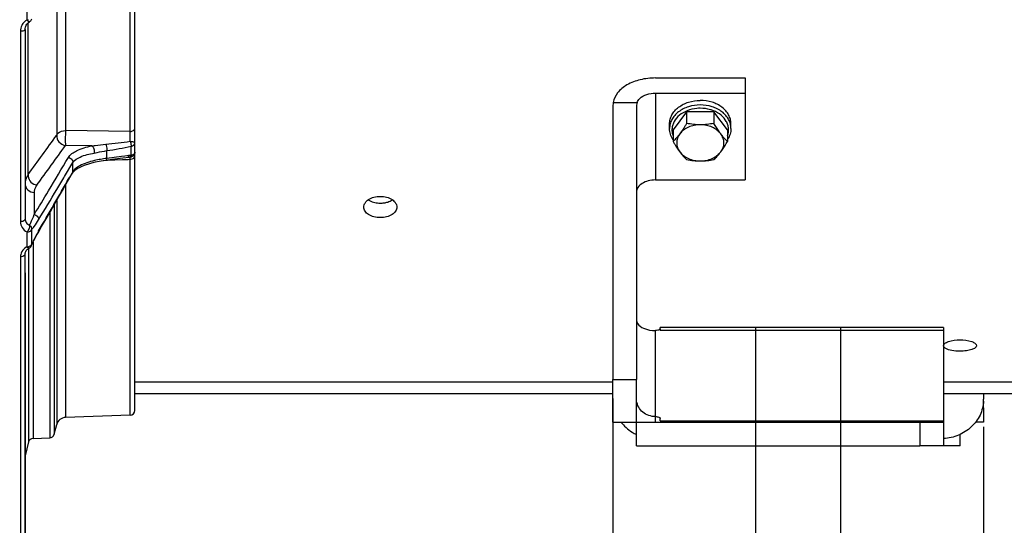
# Model space of a CAD drawing. Units: millimetres. Extents: x 0 to 594, y 0 to 420.
# Drawn here: x 117 to 169, y 211 to 237 of the extents above; entities that cross this region are included whole.
import ezdxf

# ---------------------------------------------------------------- set-up
doc = ezdxf.new("R2010")
doc.units = ezdxf.units.MM
doc.header["$LTSCALE"] = 32.67
doc.linetypes.add('CENTER', pattern=[0.6, 0.375, -0.075, 0.075, -0.075])
doc.layers.get('0').update_dxf_attribs({"linetype": 'CONTINUOUS'})
for name, color, linetype in [('AXES', 7, 'CONTINUOUS'), ('DEFAULT_1', 7, 'CENTER'), ('SOLIDES', 7, 'CONTINUOUS')]:
    doc.layers.add(name, color=color, linetype=linetype)
doc.styles.get("Standard").update_dxf_attribs({"font": 'txt', "width": 0.85})
doc.dimstyles.new('DIMSTYLE_4', dxfattribs={"dimtxt": 3.5, "dimasz": 3.5, "dimexe": 0.18, "dimexo": 0.0625, "dimgap": 0.09, "dimtad": 1, "dimdec": 4, "dimlfac": 4, "dimdsep": 46, "dimtxsty": 'STANDARD', "dimblk": '_FILLED', "dimblk1": '_FILLED', "dimblk2": '_FILLED', "dimcen": 0.09, "dimclrt": 5, "dimadec": 0, "dimazin": 0, "dimtp": 0.0001, "dimtm": 0.0001, "dimtfac": 1, "dimtdec": 4, "dimtofl": 0, "dimtmove": 0, "dimatfit": 3, "dimldrblk": '_FILLED', "dimfxl": 1, "dimtolj": 1, "dimarcsym": 0})
doc.dimstyles.new('DIMSTYLE_5', dxfattribs={"dimtxt": 3.5, "dimasz": 3.5, "dimexe": 0.18, "dimexo": 0.0625, "dimgap": 0.09, "dimtad": 1, "dimdec": 1, "dimlfac": 4, "dimdsep": 46, "dimtxsty": 'STANDARD', "dimblk": '_FILLED', "dimblk1": '_FILLED', "dimblk2": '_FILLED', "dimcen": 0.09, "dimclrt": 5, "dimadec": 0, "dimazin": 0, "dimtfac": 1, "dimtdec": 1, "dimtofl": 0, "dimtmove": 0, "dimatfit": 3, "dimldrblk": '_FILLED', "dimfxl": 1, "dimtolj": 1, "dimarcsym": 0})

# ---------------------------------------------------------------- blocks, each defined once
blk = doc.blocks.new('_FILLED')
at = {"color": 0, "linetype": 'BYBLOCK'}
blk.add_solid([(0, 0), (-1, 0.214), (-1, -0.214)], dxfattribs=at)
blk = doc.blocks.new('*D4')
at = {"color": 2, "linetype": 'CONTINUOUS'}
for p, q in [((117.413, 224.075), (117.413, 191.669)), ((85.344, 208.294), (85.344, 191.669)), ((85.344, 193.169), (101.378, 193.169)), ((117.413, 193.169), (101.378, 193.169))]:
    blk.add_line(p, q, dxfattribs=at)
at = {"color": 2, "linetype": 'CONTINUOUS', "xscale": 3.5, "yscale": 3.5, "zscale": 3.5, "rotation": 180}
blk.add_blockref('_FILLED', (85.344, 193.169), dxfattribs=at)
at = {"color": 2, "linetype": 'CONTINUOUS', "xscale": 3.5, "yscale": 3.5, "zscale": 3.5}
blk.add_blockref('_FILLED', (117.413, 193.169), dxfattribs=at)
at = {"color": 5, "linetype": 'CONTINUOUS', "insert": (101.378, 197.544), "char_height": 3.5, "width": 14.875, "attachment_point": 2, "line_spacing_factor": 0.9}
blk.add_mtext('128,3', dxfattribs=at)
blk = doc.blocks.new('*D21')
at = {"color": 2, "linetype": 'CONTINUOUS'}
for p, q in [((168.156, 215.919), (168.156, 181.669)), ((148.531, 215.169), (148.531, 181.669)), ((148.531, 183.169), (158.344, 183.169)), ((168.156, 183.169), (158.344, 183.169))]:
    blk.add_line(p, q, dxfattribs=at)
at = {"color": 2, "linetype": 'CONTINUOUS', "xscale": 3.5, "yscale": 3.5, "zscale": 3.5, "rotation": 180}
blk.add_blockref('_FILLED', (148.531, 183.169), dxfattribs=at)
at = {"color": 2, "linetype": 'CONTINUOUS', "xscale": 3.5, "yscale": 3.5, "zscale": 3.5}
blk.add_blockref('_FILLED', (168.156, 183.169), dxfattribs=at)
at = {"color": 5, "linetype": 'CONTINUOUS', "insert": (158.344, 187.544), "char_height": 3.5, "width": 11.9, "attachment_point": 2, "line_spacing_factor": 0.9}
blk.add_mtext('78,5', dxfattribs=at)
blk = doc.blocks.new('*D22')
at = {"color": 2, "linetype": 'CONTINUOUS'}
for p, q in [((148.531, 217.419), (148.531, 181.669)), ((85.344, 208.294), (85.344, 181.669)), ((85.344, 183.169), (116.937, 183.169)), ((148.531, 183.169), (116.937, 183.169))]:
    blk.add_line(p, q, dxfattribs=at)
at = {"color": 2, "linetype": 'CONTINUOUS', "xscale": 3.5, "yscale": 3.5, "zscale": 3.5, "rotation": 180}
blk.add_blockref('_FILLED', (85.344, 183.169), dxfattribs=at)
at = {"color": 2, "linetype": 'CONTINUOUS', "xscale": 3.5, "yscale": 3.5, "zscale": 3.5}
blk.add_blockref('_FILLED', (148.531, 183.169), dxfattribs=at)
at = {"color": 5, "linetype": 'CONTINUOUS', "insert": (116.937, 187.544), "char_height": 3.5, "width": 17.85, "attachment_point": 2, "line_spacing_factor": 0.9}
blk.add_mtext('252,75', dxfattribs=at)

msp = doc.modelspace()

# ---------------------------------------------------------------- linework, layer by layer
at = {"color": 7, "linetype": 'CONTINUOUS'}
for p, q in [((150.781099, 234.388828), (155.531099, 234.388828)), ((155.531099, 234.388828), (155.531099, 228.989077)), ((150.781099, 233.585344), (155.531099, 233.585344)), ((148.543574, 233.094646), (149.809494, 233.094646)), ((148.531099, 232.8006), (148.531099, 218.41876)), ((149.781099, 232.8006), (149.781099, 218.41876)), ((152.434411, 232.593661), (151.712723, 231.636105)), ((153.877787, 232.593661), (152.434411, 232.593661)), ((152.434411, 232.593661), (152.434411, 231.982463)), ((154.599475, 231.636105), (153.877787, 232.593661)), ((153.877787, 232.593661), (153.877787, 231.982463)), ((151.531099, 231.716454), (151.531099, 231.957499)), ((154.781099, 231.716454), (154.781099, 231.957499)), ((151.712723, 231.636105), (151.712723, 231.024908)), ((154.599475, 231.636105), (154.599475, 231.024908)), ((150.781099, 228.989077), (155.531099, 228.989077)), ((166.031099, 221.172558), (151.031099, 221.172558)), ((151.031099, 221.094806), (151.031099, 221.172447)), ((151.031099, 221.10777), (151.031099, 221.026322)), ((151.031099, 221.026322), (151.031099, 221.016202)), ((166.031099, 221.172554), (166.031099, 214.91876)), ((148.531099, 218.41876), (149.781099, 218.41876)), ((123.218599, 218.310633), (148.531099, 218.310633)), ((166.031099, 218.310633), (211.343599, 218.310633)), ((148.531099, 217.66876), (123.218599, 217.66876)), ((202.593599, 217.66876), (166.031099, 217.66876)), ((168.156099, 217.66876), (168.156099, 217.38897)), ((168.156099, 216.91876), (168.156099, 217.265128)), ((151.031099, 216.238252), (151.031099, 216.369294)), ((164.781099, 216.16876), (166.031099, 216.16876)), ((164.781099, 216.16876), (164.781099, 214.91876)), ((166.031099, 214.91876), (164.781099, 214.91876))]:
    msp.add_line(p, q, dxfattribs=at)
at = {"color": 9, "linetype": 'CONTINUOUS'}
for p, q in [((150.781099, 233.585344), (150.781099, 228.989077)), ((150.781099, 216.16876), (150.781099, 221.016202)), ((166.031099, 221.016202), (151.031099, 221.016202)), ((168.156099, 216.91876), (168.097293, 216.91876)), ((151.031099, 216.238252), (166.031099, 216.238252))]:
    msp.add_line(p, q, dxfattribs=at)
at = {"color": 3, "linetype": 'CONTINUOUS'}
msp.add_arc((136.218478, 229.14826), 1.384162, 270.0049468, 274.2902747, dxfattribs=at)
at = {"color": 7, "linetype": 'CONTINUOUS'}
msp.add_arc((166.251139, 217.390185), 1.904961, 356.8356532, 359.963455, dxfattribs=at)
for major_axis, start_param in [((0, 2.796176), 1.465441729), ((0, 1.242745), 1.331921486)]:
    msp.add_ellipse((150.781099, 232.8006), major_axis=major_axis, ratio=0.804670414, start_param=start_param, end_param=1.570796327, dxfattribs=at)
for points, knots in [([(150.781099, 234.388828), (150.510535, 234.388828), (149.98717, 234.32922), (149.288724, 234.065866), (148.763096, 233.656217), (148.573679, 233.277642), (148.543574, 233.094646)], [0, 0, 0, 0, 0.292989656, 0.564158856, 0.799172023, 1, 1, 1, 1]), ([(149.809494, 233.094646), (149.837296, 233.168028), (150.063148, 233.483155), (150.484065, 233.585344), (150.781099, 233.585344)], [0, 0, 0, 0, 0.208978013, 1, 1, 1, 1]), ([(151.531099, 231.957499), (151.531099, 232.039116), (151.552715, 232.205194), (151.647792, 232.442012), (151.800967, 232.65895), (152.079697, 232.916312), (152.536796, 233.142364), (152.946421, 233.202321), (153.156099, 233.202321)], [0, 0, 0, 0, 0.108525886, 0.219848966, 0.336163505, 0.458693836, 0.721192175, 1, 1, 1, 1]), ([(154.781099, 231.957499), (154.781099, 232.039116), (154.759483, 232.205194), (154.664406, 232.442012), (154.511231, 232.65895), (154.2325, 232.916312), (153.775402, 233.142364), (153.365777, 233.202321), (153.156099, 233.202321)], [0, 0, 0, 0, 0.108525886, 0.219848966, 0.336163505, 0.458693836, 0.721192175, 1, 1, 1, 1]), ([(152.434411, 231.982463), (152.405338, 231.933099), (152.292335, 231.744987), (152.171184, 231.561442), (152.073567, 231.431921)], [0, 0, 0, 0, 0.261026482, 1, 1, 1, 1]), ([(153.156099, 231.910699), (153.034346, 231.910699), (152.792186, 231.924171), (152.552649, 231.960524), (152.434411, 231.982463)], [0, 0, 0, 0, 0.5030922, 1, 1, 1, 1]), ([(153.877787, 231.982463), (153.759548, 231.960524), (153.520012, 231.924171), (153.277852, 231.910699), (153.156099, 231.910699)], [0, 0, 0, 0, 0.496908331, 1, 1, 1, 1]), ([(154.238631, 231.431921), (154.207336, 231.473444), (154.078796, 231.651428), (153.962789, 231.838135), (153.877787, 231.982463)], [0, 0, 0, 0, 0.236884332, 1, 1, 1, 1]), ([(151.712568, 231.130007), (151.654933, 231.217494), (151.563308, 231.406375), (151.531099, 231.614376), (151.531099, 231.716454)], [0, 0, 0, 0, 0.506499374, 1, 1, 1, 1]), ([(152.073567, 231.431921), (152.015828, 231.355312), (151.901033, 231.214443), (151.77456, 231.084007), (151.712723, 231.024908)], [0, 0, 0, 0, 0.528639792, 1, 1, 1, 1]), ([(152.073567, 231.431921), (152.020894, 231.362033), (151.936347, 231.209293), (151.891303, 230.953144), (151.936347, 230.696994), (152.020894, 230.544255), (152.073567, 230.474366)], [0, 0, 0, 0, 0.25539033, 0.5, 0.744609669, 1, 1, 1, 1]), ([(153.156099, 231.910699), (153.047709, 231.910699), (152.833254, 231.889418), (152.531472, 231.795026), (152.270224, 231.644185), (152.129883, 231.506643), (152.073567, 231.431921)], [0, 0, 0, 0, 0.265998558, 0.524729854, 0.770378573, 1, 1, 1, 1]), ([(154.238631, 231.431921), (154.182315, 231.506643), (154.041974, 231.644185), (153.780726, 231.795026), (153.478944, 231.889418), (153.264489, 231.910699), (153.156099, 231.910699)], [0, 0, 0, 0, 0.229621427, 0.475270146, 0.734001442, 1, 1, 1, 1]), ([(154.238631, 230.474366), (154.291304, 230.544255), (154.375851, 230.696994), (154.420895, 230.953144), (154.375851, 231.209293), (154.291304, 231.362033), (154.238631, 231.431921)], [0, 0, 0, 0, 0.255390329, 0.499999999, 0.744609669, 1, 1, 1, 1]), ([(154.599475, 231.024908), (154.537637, 231.084007), (154.411165, 231.214443), (154.296369, 231.355312), (154.238631, 231.431921)], [0, 0, 0, 0, 0.471360234, 1, 1, 1, 1]), ([(154.781099, 231.716454), (154.781099, 231.614377), (154.748891, 231.406378), (154.657267, 231.217498), (154.599632, 231.130011)], [0, 0, 0, 0, 0.493499859, 1, 1, 1, 1]), ([(151.712723, 231.024908), (151.741796, 230.975544), (151.854799, 230.787432), (151.97595, 230.603887), (152.073567, 230.474366)], [0, 0, 0, 0, 0.261026482, 1, 1, 1, 1]), ([(154.238631, 230.474366), (154.269925, 230.515888), (154.398466, 230.693873), (154.514473, 230.88058), (154.599475, 231.024908)], [0, 0, 0, 0, 0.236884332, 1, 1, 1, 1]), ([(152.073567, 230.474366), (152.131306, 230.397756), (152.246102, 230.256888), (152.372574, 230.126451), (152.434411, 230.067352)], [0, 0, 0, 0, 0.528639792, 1, 1, 1, 1]), ([(152.073567, 230.474366), (152.129883, 230.399645), (152.270224, 230.262102), (152.531472, 230.111261), (152.833254, 230.016869), (153.047709, 229.995588), (153.156099, 229.995588)], [0, 0, 0, 0, 0.229621427, 0.475270146, 0.734001442, 1, 1, 1, 1]), ([(153.156099, 229.995588), (153.264489, 229.995588), (153.478944, 230.016869), (153.780726, 230.111261), (154.041974, 230.262102), (154.182315, 230.399645), (154.238631, 230.474366)], [0, 0, 0, 0, 0.265998558, 0.524729855, 0.770378574, 1, 1, 1, 1]), ([(153.877787, 230.067352), (153.939624, 230.126451), (154.066096, 230.256888), (154.180892, 230.397756), (154.238631, 230.474366)], [0, 0, 0, 0, 0.471360234, 1, 1, 1, 1]), ([(152.434411, 230.067352), (152.552649, 230.045412), (152.792186, 230.00906), (153.034346, 229.995588), (153.156099, 229.995588)], [0, 0, 0, 0, 0.496908331, 1, 1, 1, 1]), ([(153.156099, 229.995588), (153.277852, 229.995588), (153.520012, 230.00906), (153.759549, 230.045412), (153.877787, 230.067352)], [0, 0, 0, 0, 0.5030922, 1, 1, 1, 1]), ([(150.781099, 228.989077), (150.65249, 228.989077), (150.404838, 228.958961), (150.079781, 228.826355), (149.845308, 228.61987), (149.781099, 228.432127), (149.781099, 228.346289)], [0, 0, 0, 0, 0.297437832, 0.569610353, 0.801480483, 1, 1, 1, 1]), ([(135.343638, 227.553368), (135.343632, 227.628794), (135.400017, 227.793806), (135.60449, 227.976805), (135.888904, 228.095669), (136.106019, 228.122763), (136.2186, 228.122763)], [0, 0, 0, 0, 0.198698237, 0.431309437, 0.703418945, 1, 1, 1, 1]), ([(136.2186, 228.122763), (136.331171, 228.122763), (136.548272, 228.095675), (136.832673, 227.976818), (137.037165, 227.793838), (137.093555, 227.628826), (137.09356, 227.553402)], [0, 0, 0, 0, 0.296564331, 0.568667377, 0.801298345, 1, 1, 1, 1]), ([(136.218598, 226.997885), (136.106112, 226.997885), (135.889832, 227.023458), (135.605468, 227.136748), (135.399578, 227.315028), (135.343643, 227.478591), (135.343638, 227.553368)], [0, 0, 0, 0, 0.298312212, 0.570515916, 0.801690364, 1, 1, 1, 1]), ([(137.09356, 227.553402), (137.093566, 227.478623), (137.037636, 227.31506), (136.831764, 227.13676), (136.547388, 227.023464), (136.331093, 226.997885), (136.218598, 226.997885)], [0, 0, 0, 0, 0.198306545, 0.429461132, 0.701671053, 1, 1, 1, 1]), ([(149.781099, 221.58044), (149.781099, 221.514722), (149.851426, 221.312445), (150.219409, 221.073109), (150.569359, 221.016202), (150.781095, 221.016202)], [0, 0, 0, 0, 0.159050404, 0.487553558, 1, 1, 1, 1]), ([(150.948303, 221.039701), (150.93628, 221.035736), (150.881698, 221.021172), (150.824854, 221.016202), (150.781099, 221.016202)], [0, 0, 0, 0, 0.224408344, 1, 1, 1, 1]), ([(151.025544, 221.088597), (151.022566, 221.083494), (151.002095, 221.059797), (150.971993, 221.047512), (150.948303, 221.039701)], [0, 0, 0, 0, 0.191493265, 1, 1, 1, 1]), ([(151.031099, 221.10777), (151.031099, 221.104527), (151.03008, 221.097785), (151.027294, 221.091594), (151.025544, 221.088597)], [0, 0, 0, 0, 0.482994154, 1, 1, 1, 1]), ([(166.031138, 220.216741), (166.031131, 220.26126), (166.113179, 220.365604), (166.411457, 220.489733), (166.697602, 220.52453), (166.9061, 220.52453)], [0, 0, 0, 0, 0.137190134, 0.357488438, 1, 1, 1, 1]), ([(166.9061, 220.52453), (167.114584, 220.52453), (167.400714, 220.489731), (167.699001, 220.365619), (167.781054, 220.261279), (167.78106, 220.216759)], [0, 0, 0, 0, 0.642480019, 0.862803147, 1, 1, 1, 1]), ([(166.14962, 220.0685), (166.131785, 220.078692), (166.078401, 220.112578), (166.031144, 220.172645), (166.031138, 220.216741)], [0, 0, 0, 0, 0.317792595, 1, 1, 1, 1]), ([(166.906098, 219.925994), (166.760083, 219.925994), (166.502826, 219.946374), (166.247084, 220.012804), (166.14962, 220.0685)], [0, 0, 0, 0, 0.565357123, 1, 1, 1, 1]), ([(167.78106, 220.216759), (167.781067, 220.172958), (167.698782, 220.070301), (167.501878, 219.995895), (167.226948, 219.937446), (167.017958, 219.925994), (166.906098, 219.925994)], [0, 0, 0, 0, 0.135580377, 0.354033998, 0.65375076, 1, 1, 1, 1]), ([(150.781099, 216.460861), (150.545741, 216.460861), (150.067979, 216.6178), (149.815193, 217.06224), (149.78765, 217.285031)], [0, 0, 0, 0, 0.51182047, 1, 1, 1, 1]), ([(168.153195, 217.285031), (168.139272, 217.030297), (168.006706, 216.516103), (167.528855, 215.874037), (166.841073, 215.435343), (166.302804, 215.315069), (166.031131, 215.300971)], [0, 0, 0, 0, 0.241938659, 0.488754565, 0.742010941, 1, 1, 1, 1]), ([(150.781099, 216.460861), (150.840696, 216.460861), (150.922923, 216.456121), (151.031099, 216.401877), (151.031099, 216.369294)], [0, 0, 0, 0, 0.646530659, 1, 1, 1, 1]), ([(148.954686, 216.16864), (149.11566, 215.960446), (149.387807, 215.719694), (149.699331, 215.553652), (149.780679, 215.516075)], [0, 0, 0, 0, 0.745992276, 1, 1, 1, 1])]:
    msp.add_open_spline(points, degree=3, knots=knots, dxfattribs=at)
at = {"color": 9, "linetype": 'CONTINUOUS'}
for points, knots in [([(153.156099, 232.961276), (152.946433, 232.961276), (152.536816, 232.901327), (152.07972, 232.675281), (151.800978, 232.417917), (151.647794, 232.200978), (151.552714, 231.964154), (151.531101, 231.798073), (151.531101, 231.716454)], [0, 0, 0, 0, 0.278791014, 0.541296074, 0.663829151, 0.780146608, 0.891471981, 1, 1, 1, 1]), ([(152.456567, 232.652566), (152.312122, 232.594228), (152.048464, 232.443896), (151.80197, 232.161679), (151.690997, 231.907471), (151.65198, 231.711679), (151.657252, 231.513584), (151.689822, 231.385447), (151.712632, 231.32362)], [0, 0, 0, 0, 0.277063024, 0.530637181, 0.650359163, 0.767020942, 0.882793907, 1, 1, 1, 1]), ([(153.156099, 232.785172), (153.095544, 232.785172), (152.857596, 232.774188), (152.621224, 232.719067), (152.456567, 232.652566)], [0, 0, 0, 0, 0.254290577, 1, 1, 1, 1]), ([(154.781097, 231.716454), (154.781097, 231.798073), (154.759483, 231.964154), (154.664404, 232.200979), (154.511219, 232.417917), (154.232478, 232.675281), (153.775382, 232.901327), (153.365764, 232.961276), (153.156099, 232.961276)], [0, 0, 0, 0, 0.108528058, 0.219853471, 0.336170971, 0.458704102, 0.721209245, 1, 1, 1, 1]), ([(153.855182, 232.652747), (153.801013, 232.674607), (153.575832, 232.752295), (153.335679, 232.785172), (153.156099, 232.785172)], [0, 0, 0, 0, 0.245438971, 1, 1, 1, 1]), ([(154.599554, 231.323588), (154.622372, 231.385431), (154.654952, 231.513602), (154.660216, 231.711753), (154.621166, 231.907595), (154.510117, 232.161864), (154.263478, 232.444119), (153.999693, 232.594431), (153.855182, 232.652747)], [0, 0, 0, 0, 0.117202001, 0.232970767, 0.349629403, 0.469350203, 0.722928316, 1, 1, 1, 1])]:
    msp.add_open_spline(points, degree=3, knots=knots, dxfattribs=at)
at = {"color": 3, "linetype": 'CONTINUOUS'}
for points, knots in [([(135.578131, 227.939555), (135.602352, 227.923106), (135.709476, 227.858969), (135.829277, 227.817488), (135.922328, 227.796505)], [0, 0, 0, 0, 0.234855029, 1, 1, 1, 1]), ([(136.51754, 227.797111), (136.549461, 227.804383), (136.668719, 227.836592), (136.783543, 227.888321), (136.858728, 227.939321)], [0, 0, 0, 0, 0.264903763, 1, 1, 1, 1])]:
    msp.add_open_spline(points, degree=3, knots=knots, dxfattribs=at)
for points in [[(135.922328, 227.796505), (136.01924, 227.77465), (136.119252, 227.764098), (136.218598, 227.764098)], [(136.322026, 227.767976), (136.387733, 227.772902), (136.453295, 227.782475), (136.51754, 227.797111)]]:
    msp.add_open_spline(points, degree=3, dxfattribs=at)
at = {"layer": 'AXES', "color": 7, "linetype": 'CONTINUOUS'}
for p, q in [((123.218599, 216.785663), (123.218599, 303.051857)), ((117.600957, 237.325349), (117.644405, 237.354466)), ((117.413201, 236.962688), (117.413201, 226.924451)), ((121.706802, 230.044792), (122.017016, 230.084201)), ((122.017016, 230.084201), (122.582021, 230.15599)), ((122.582021, 230.15599), (122.914796, 230.198202)), ((122.914796, 230.198202), (122.997769, 230.208202)), ((119.785368, 229.118569), (119.914419, 229.345107)), ((118.291203, 226.522023), (118.525449, 226.926337)), ((118.103195, 226.198139), (118.291203, 226.522023)), ((117.928798, 225.880335), (117.983454, 225.983827)), ((117.983454, 225.983827), (118.040112, 226.087312)), ((118.040112, 226.087312), (118.10318, 226.198131)), ((117.59225, 225.358578), (117.631274, 225.380983)), ((117.630722, 225.380701), (117.630592, 225.380633)), ((117.743907, 225.499818), (117.778331, 225.574713)), ((117.778331, 225.574713), (117.826083, 225.6753)), ((117.413201, 203.66876), (117.413201, 225.075416)), ((122.977324, 216.535335), (119.555642, 216.415847)), ((118.956339, 215.526911), (119.088936, 216.041022)), ((117.835023, 215.308491), (118.722986, 215.339499)), ((117.601669, 215.121078), (117.413201, 214.390338))]:
    msp.add_line(p, q, dxfattribs=at)
at = {"layer": 'AXES', "color": 9, "linetype": 'CONTINUOUS'}
for p, q in [((122.977324, 231.557236), (122.977324, 245.668684)), ((119.555642, 243.385277), (119.555642, 231.608885)), ((119.088936, 241.873007), (119.088936, 231.364965)), ((117.516153, 237.469731), (117.516153, 238.382649)), ((117.571638, 229.272599), (117.571638, 237.300347)), ((117.163201, 236.860396), (117.163201, 226.777803)), ((122.977324, 231.557236), (119.555642, 231.608885)), ((120.94558, 230.792526), (119.555642, 230.814144)), ((121.740002, 230.33529), (121.740018, 230.541937)), ((123.033304, 230.293136), (123.033301, 230.776311)), ((119.508091, 229.181286), (119.941709, 229.911773)), ((119.941703, 229.434392), (119.941709, 229.911773)), ((121.589164, 230.028357), (121.778044, 230.035999)), ((121.740348, 230.129896), (121.740002, 230.33529)), ((122.124844, 230.178629), (121.740348, 230.129896)), ((121.778044, 230.035999), (122.570452, 230.068058)), ((122.509943, 230.227444), (122.124844, 230.178629)), ((122.702717, 230.251883), (122.509943, 230.227444)), ((122.570452, 230.068058), (122.866969, 230.080055)), ((122.895642, 230.276342), (122.702717, 230.251883)), ((122.866969, 230.080055), (122.977324, 230.084521)), ((122.918433, 230.279226), (122.895642, 230.276342)), ((122.977324, 216.535335), (122.977324, 230.084521)), ((119.898204, 229.358051), (119.749514, 229.097464)), ((119.941703, 229.434392), (119.898204, 229.358051)), ((119.914419, 229.345107), (119.915932, 229.34781)), ((117.895752, 228.326553), (117.895752, 227.153879)), ((119.555642, 228.716397), (119.555642, 216.415847)), ((119.088936, 227.902928), (119.088936, 216.041022)), ((118.722986, 227.268052), (118.722986, 215.339499)), ((118.956339, 227.67254), (118.956339, 215.526911)), ((117.516153, 225.450388), (117.516153, 226.240955)), ((117.76069, 226.35899), (117.76069, 225.920049)), ((117.76069, 225.920049), (117.760681, 225.571174)), ((117.835023, 225.693468), (117.835023, 215.308491)), ((117.601669, 225.363986), (117.601669, 215.121078)), ((117.743927, 225.499855), (117.74459, 225.501338)), ((117.163201, 224.92057), (117.163201, 203.41876))]:
    msp.add_line(p, q, dxfattribs=at)
at = {"layer": 'AXES', "color": 7, "linetype": 'CONTINUOUS'}
for points in [[(117.4277, 237.072914), (117.44761, 237.131164), (117.475563, 237.186538), (117.511004, 237.237994), (117.55307, 237.284513), (117.600957, 237.325349)], [(117.413201, 236.962691), (117.416175, 237.012728), (117.4277, 237.072914)], [(120.333306, 229.673398), (120.46911, 229.735934), (120.618226, 229.79473), (120.780747, 229.849728), (120.955276, 229.900302), (121.140517, 229.945992), (121.338245, 229.986947)], [(121.338245, 229.986947), (121.548461, 230.022678), (121.706777, 230.044769)], [(119.915979, 229.347784), (119.959619, 229.408269), (120.022825, 229.472249), (120.10751, 229.539688)], [(120.10751, 229.539688), (120.211994, 229.607568), (120.333306, 229.673398)], [(118.525449, 226.926337), (118.752742, 227.319526), (118.973093, 227.701589), (119.186515, 228.072525), (119.393023, 228.432334), (119.592635, 228.781016), (119.785368, 229.118569)], [(117.826083, 225.6753), (117.876276, 225.777305), (117.928798, 225.880335)], [(117.413196, 225.075349), (117.417582, 225.123376), (117.42901, 225.166128), (117.447606, 225.208377), (117.473602, 225.249768), (117.506782, 225.289247), (117.546546, 225.325791), (117.59225, 225.358578)]]:
    msp.add_lwpolyline(points, dxfattribs=at)
at = {"layer": 'AXES', "color": 9, "linetype": 'CONTINUOUS'}
for centre, radius, start, end in [((117.895349, 236.834096), 0.739987, 130.6643999, 133.9184118), ((117.90241, 236.825816), 0.750869, 125.195689, 130.6614445), ((117.904013, 236.823632), 0.753578, 120.9768574, 125.1995668), ((117.51606, 238.08779), 0.618059, 270.0086606, 273.5021044), ((117.517441, 238.068886), 0.599105, 273.4806515, 277.0152716), ((-140.492568, 418.006388), 319.714838, 323.82034116, 324.28352709), ((119.439324, 256.058984), 25.274013, 275.1050411, 278.0618038), ((-146.225528, 422.354457), 327.608489, 323.76945867, 324.22086765), ((-172.460196, 402.967238), 339.435278, 329.0538877, 329.39995191), ((122.487258, 223.890562), 6.28374, 98.3618044, 99.8766424), ((122.537975, 223.548225), 6.629812, 96.9099426, 98.3652094), ((124.573676, 217.09134), 13.291357, 96.6551231, 97.1539236), ((122.968669, 230.439219), 0.354802, 271.3977096, 278.2547057), ((122.766666, 230.315409), 0.267567, 350.3229915, 355.2249519), ((122.973752, 230.622163), 0.334373, 280.2591398, 286.3003934), ((-249.507334, 440.159869), 425.321007, 329.81196474, 330.24827735), ((-187.197952, 411.802324), 356.958038, 329.09931123, 329.22929216), ((-260.166563, 455.502408), 441.672011, 328.86814695, 329.05966478), ((-252.767163, 451.082504), 433.39267, 328.84855481, 329.09514281), ((116.118562, 227.783932), 2.174177, 319.0504647, 321.4830733), ((124.786603, 222.425336), 7.696637, 149.8448751, 151.7872653), ((125.057059, 222.267059), 8.009639, 153.6318065, 155.6369254), ((125.315416, 222.138948), 8.298015, 151.7709051, 153.6315612), ((117.744545, 224.898047), 0.585689, 149.2160076, 151.8216887), ((117.873689, 224.76413), 0.77381, 117.5192572, 121.4026705), ((117.516041, 225.853824), 0.403436, 270.015851, 275.3730655), ((117.516836, 225.847419), 0.396985, 275.3454199, 280.7115044), ((117.557516, 225.580237), 0.203375, 350.7354236, 357.4512388)]:
    msp.add_arc(centre, radius, start, end, dxfattribs=at)
at = {"layer": 'AXES', "color": 7, "linetype": 'CONTINUOUS'}
for centre, radius, start, end in [((117.51681, 237.568008), 0.248827, 300.8149947, 308.1475014), ((122.96854, 230.458392), 0.251844, 276.5077422, 288.0348575), ((117.517352, 225.601221), 0.247954, 297.1738465, 305.3663663), ((119.573092, 215.916152), 0.5, 92, 165.5377946), ((122.968599, 216.785182), 0.25, 272, 360), ((117.843748, 215.058643), 0.25, 92, 165.5377946), ((118.714261, 215.589347), 0.25, 272, 345.5377946)]:
    msp.add_arc(centre, radius, start, end, dxfattribs=at)
at = {"layer": 'AXES', "color": 9, "linetype": 'CONTINUOUS'}
for points in [[(117.237246, 237.17088), (117.189535, 237.07578), (117.163199, 236.966793), (117.163201, 236.860396)], [(117.382069, 237.36713), (117.32351, 237.310733), (117.273703, 237.243548), (117.237246, 237.17088)], [(121.740018, 230.541937), (122.173672, 230.604307), (122.605641, 230.681163), (123.033301, 230.776311)], [(123.01961, 230.088094), (123.059133, 230.093822), (123.098753, 230.106242), (123.132996, 230.126791)], [(123.162601, 230.147873), (123.18677, 230.168317), (123.207098, 230.196469), (123.214886, 230.227152)], [(119.915887, 229.347835), (119.930323, 229.374239), (119.939315, 229.40435), (119.941681, 229.43435)], [(117.571643, 229.272598), (117.569327, 229.244531), (117.569793, 229.216126), (117.572736, 229.188117)], [(117.648502, 226.589275), (117.719351, 226.541616), (117.767826, 226.444077), (117.76069, 226.35899)], [(118.103157, 226.198161), (118.119446, 226.226377), (118.129389, 226.25918), (118.131543, 226.291689)], [(117.228271, 225.17462), (117.186997, 225.09756), (117.163206, 225.007987), (117.163201, 224.92057)], [(117.470496, 225.424597), (117.378784, 225.368592), (117.29637, 225.290128), (117.241379, 225.197805)], [(117.574124, 225.394564), (117.552378, 225.410273), (117.534673, 225.43098), (117.516153, 225.450388)], [(117.630796, 225.380799), (117.613554, 225.371819), (117.589882, 225.383181), (117.574124, 225.394564)], [(117.744588, 225.50133), (117.751066, 225.516011), (117.755646, 225.531659), (117.758238, 225.547495)]]:
    msp.add_open_spline(points, degree=3, dxfattribs=at)
for points, knots in [([(117.593755, 237.377998), (117.587812, 237.383818), (117.561261, 237.413892), (117.537469, 237.446211), (117.516153, 237.469731)], [0, 0, 0, 0, 0.207628043, 1, 1, 1, 1]), ([(117.644314, 237.354429), (117.641913, 237.352917), (117.621411, 237.351255), (117.605462, 237.366534), (117.593755, 237.377998)], [0, 0, 0, 0, 0.147603949, 1, 1, 1, 1]), ([(117.413201, 236.962424), (117.413201, 236.928163), (117.309695, 236.865781), (117.22297, 236.860396), (117.163201, 236.860396)], [0, 0, 0, 0, 0.364366313, 1, 1, 1, 1]), ([(119.088936, 231.364965), (119.103035, 231.400538), (119.212022, 231.552083), (119.412637, 231.605635), (119.555642, 231.608885)], [0, 0, 0, 0, 0.211052461, 1, 1, 1, 1]), ([(119.555642, 231.608885), (119.545684, 231.458546), (119.543525, 231.193925), (119.539054, 230.927328), (119.555642, 230.814144)], [0, 0, 0, 0, 0.56842796, 1, 1, 1, 1]), ([(122.977324, 231.557237), (123.036718, 231.558593), (123.143458, 231.579052), (123.218599, 231.676084), (123.218599, 231.720572)], [0, 0, 0, 0, 0.571807769, 1, 1, 1, 1]), ([(122.983782, 231.034744), (122.984441, 231.170096), (122.983085, 231.344301), (122.978613, 231.518429), (122.977324, 231.557236)], [0, 0, 0, 0, 0.777078943, 1, 1, 1, 1]), ([(119.088936, 231.364965), (119.075813, 231.238078), (119.171403, 230.960623), (119.425646, 230.833976), (119.555642, 230.814144)], [0, 0, 0, 0, 0.492400824, 1, 1, 1, 1]), ([(122.983782, 231.034744), (123.040311, 231.036727), (123.121449, 231.026392), (123.218599, 230.968824), (123.218599, 230.936983)], [0, 0, 0, 0, 0.63983249, 1, 1, 1, 1]), ([(122.983782, 231.034744), (123.000428, 230.96833), (123.021353, 230.882884), (123.032347, 230.795612), (123.033304, 230.776312)], [0, 0, 0, 0, 0.779894917, 1, 1, 1, 1]), ([(123.033301, 230.776311), (123.058706, 230.78084), (123.13899, 230.801856), (123.218599, 230.877832), (123.218599, 230.936983)], [0, 0, 0, 0, 0.303749298, 1, 1, 1, 1]), ([(119.705868, 230.180378), (119.800725, 230.340922), (120.220309, 230.61356), (120.668809, 230.737117), (120.94558, 230.792526)], [0, 0, 0, 0, 0.397821456, 1, 1, 1, 1]), ([(119.941709, 229.911767), (120.030189, 230.049133), (120.416694, 230.272799), (120.817942, 230.37211), (121.068699, 230.416725)], [0, 0, 0, 0, 0.390813713, 1, 1, 1, 1]), ([(120.94557, 230.792526), (121.005551, 230.800132), (121.252646, 230.834488), (121.5, 230.868179), (121.688255, 230.885226)], [0, 0, 0, 0, 0.242343627, 1, 1, 1, 1]), ([(120.945588, 230.792525), (121.00158, 230.762547), (121.072777, 230.62813), (121.086234, 230.488053), (121.068703, 230.41672)], [0, 0, 0, 0, 0.463697595, 1, 1, 1, 1]), ([(121.068699, 230.416725), (121.121247, 230.426073), (121.344403, 230.470949), (121.56745, 230.51771), (121.740018, 230.541937)], [0, 0, 0, 0, 0.234471155, 1, 1, 1, 1]), ([(121.688254, 230.885224), (121.697743, 230.860548), (121.729479, 230.748783), (121.745087, 230.631439), (121.740002, 230.541933)], [0, 0, 0, 0, 0.227735151, 1, 1, 1, 1]), ([(123.218599, 230.456471), (123.218599, 230.439958), (123.201132, 230.363919), (123.124058, 230.317764), (123.067601, 230.301231)], [0, 0, 0, 0, 0.219178238, 1, 1, 1, 1]), ([(119.705868, 230.180374), (119.77082, 230.173842), (119.898048, 230.110328), (119.946653, 229.974599), (119.941719, 229.911717)], [0, 0, 0, 0, 0.508587109, 1, 1, 1, 1]), ([(121.409424, 230.081172), (121.299338, 230.061989), (120.922175, 229.984762), (120.548226, 229.868117), (120.307007, 229.738474)], [0, 0, 0, 0, 0.289798632, 1, 1, 1, 1]), ([(121.706803, 230.044782), (121.711191, 230.045308), (121.738178, 230.066383), (121.737578, 230.102823), (121.740023, 230.129798)], [0, 0, 0, 0, 0.140276837, 1, 1, 1, 1]), ([(122.862462, 230.191638), (122.866059, 230.192078), (122.887427, 230.20583), (122.889745, 230.233424), (122.892841, 230.253308)], [0, 0, 0, 0, 0.152626218, 1, 1, 1, 1]), ([(122.892841, 230.253308), (122.893418, 230.257017), (122.894469, 230.264683), (122.89528, 230.272377), (122.895642, 230.276342)], [0, 0, 0, 0, 0.485200902, 1, 1, 1, 1]), ([(122.978928, 230.206494), (122.978997, 230.215012), (122.975164, 230.222084), (122.981622, 230.240692), (122.978754, 230.24065)], [0, 0, 0, 0, 0.748047478, 1, 1, 1, 1]), ([(122.977324, 230.084521), (122.977522, 230.097099), (122.978137, 230.137756), (122.978702, 230.178414), (122.978928, 230.206494)], [0, 0, 0, 0, 0.309396561, 1, 1, 1, 1]), ([(122.997629, 230.208181), (123.001442, 230.208618), (123.023747, 230.221878), (123.026957, 230.250231), (123.030425, 230.270433)], [0, 0, 0, 0, 0.157685616, 1, 1, 1, 1]), ([(123.132996, 230.126791), (123.138275, 230.129959), (123.148441, 230.136589), (123.158044, 230.144018), (123.162601, 230.147873)], [0, 0, 0, 0, 0.507717494, 1, 1, 1, 1]), ([(123.214886, 230.227152), (123.216102, 230.231946), (123.21796, 230.241624), (123.218599, 230.25146), (123.218599, 230.256341)], [0, 0, 0, 0, 0.503342955, 1, 1, 1, 1]), ([(120.307007, 229.738474), (120.265078, 229.71594), (120.128566, 229.635447), (120.000373, 229.529417), (119.941703, 229.434388)], [0, 0, 0, 0, 0.298847087, 1, 1, 1, 1]), ([(117.571638, 229.272599), (117.54619, 229.235187), (117.459359, 229.090569), (117.413203, 228.919638), (117.413201, 228.796113)], [0, 0, 0, 0, 0.268092508, 1, 1, 1, 1]), ([(117.572736, 229.188117), (117.584724, 229.074042), (117.696458, 228.848163), (117.922532, 228.739636), (118.038345, 228.726134)], [0, 0, 0, 0, 0.495905481, 1, 1, 1, 1]), ([(117.413201, 228.796113), (117.413201, 228.677683), (117.522024, 228.427699), (117.772155, 228.330609), (117.895752, 228.326553)], [0, 0, 0, 0, 0.489192913, 1, 1, 1, 1]), ([(118.038345, 228.726134), (118.015532, 228.694981), (117.938031, 228.575267), (117.895754, 228.430676), (117.895752, 228.326553)], [0, 0, 0, 0, 0.270515993, 1, 1, 1, 1]), ([(117.413201, 226.924444), (117.413201, 226.90471), (117.371855, 226.803137), (117.245889, 226.777803), (117.163201, 226.777803)], [0, 0, 0, 0, 0.192672192, 1, 1, 1, 1]), ([(117.163201, 226.777803), (117.163205, 226.671513), (117.234556, 226.445397), (117.413319, 226.294972), (117.516153, 226.240955)], [0, 0, 0, 0, 0.47782057, 1, 1, 1, 1]), ([(117.413201, 226.924444), (117.413203, 226.858142), (117.462406, 226.713979), (117.58049, 226.622674), (117.648502, 226.589275)], [0, 0, 0, 0, 0.466677114, 1, 1, 1, 1]), ([(117.648502, 226.589275), (117.669457, 226.631685), (117.757461, 226.817401), (117.837006, 227.007009), (117.895752, 227.153879)], [0, 0, 0, 0, 0.230207641, 1, 1, 1, 1]), ([(117.819691, 226.429973), (117.846152, 226.463153), (117.957583, 226.610498), (118.05799, 226.765893), (118.131564, 226.887629)], [0, 0, 0, 0, 0.229798133, 1, 1, 1, 1]), ([(117.895752, 227.153879), (117.960233, 227.147291), (118.086436, 227.084338), (118.135697, 226.950194), (118.131564, 226.887629)], [0, 0, 0, 0, 0.508295148, 1, 1, 1, 1]), ([(117.648502, 226.589275), (117.654505, 226.536164), (117.622942, 226.410416), (117.568487, 226.291479), (117.516153, 226.240955)], [0, 0, 0, 0, 0.4235537, 1, 1, 1, 1]), ([(117.516153, 226.240955), (117.54409, 226.240955), (117.633985, 226.249081), (117.738877, 226.29782), (117.76069, 226.35899)], [0, 0, 0, 0, 0.3007861, 1, 1, 1, 1]), ([(117.760681, 225.571167), (117.755874, 225.557377), (117.718019, 225.496385), (117.64509, 225.467685), (117.590621, 225.457351)], [0, 0, 0, 0, 0.208493742, 1, 1, 1, 1]), ([(117.413201, 225.075429), (117.413201, 225.054701), (117.374151, 224.950849), (117.246522, 224.92057), (117.163201, 224.92057)], [0, 0, 0, 0, 0.199211314, 1, 1, 1, 1])]:
    msp.add_open_spline(points, degree=3, knots=knots, dxfattribs=at)
at = {"layer": 'AXES', "color": 7, "linetype": 'CONTINUOUS'}
for points in [[(117.75788, 237.505302), (117.744283, 237.454037), (117.712216, 237.405087), (117.670507, 237.372325)], [(123.218599, 230.456471), (123.218599, 230.400957), (123.197982, 230.342643), (123.163118, 230.299442)], [(123.163118, 230.299442), (123.133452, 230.262684), (123.09141, 230.23359), (123.04651, 230.218921)], [(117.744565, 225.501348), (117.726615, 225.461105), (117.696805, 225.424523), (117.660868, 225.399023)]]:
    msp.add_open_spline(points, degree=3, dxfattribs=at)
at = {"layer": 'DEFAULT_1', "color": 2, "linetype": 'CENTER'}
for p, q in [((156.093599, 209.91876), (156.093599, 221.16876)), ((160.593599, 209.91876), (160.593599, 221.16876))]:
    msp.add_line(p, q, dxfattribs=at)
at = {"layer": 'SOLIDES', "color": 7, "linetype": 'CONTINUOUS'}
for p, q in [((148.531099, 216.16876), (148.531099, 218.41876)), ((149.781099, 214.91876), (149.781099, 218.41876)), ((168.156099, 216.91876), (168.156099, 216.16876)), ((148.531099, 216.16876), (164.781099, 216.16876)), ((168.156099, 216.16876), (167.732332, 216.16876)), ((166.906099, 214.91876), (166.906099, 215.516862)), ((149.781099, 214.91876), (164.781099, 214.91876)), ((166.906099, 214.91876), (166.031099, 214.91876))]:
    msp.add_line(p, q, dxfattribs=at)

# ---------------------------------------------------------------- dimensions: what is measured, and where the dimension line sits
at = {"color": 2, "linetype": 'CONTINUOUS'}
for base, p1, p2, dimstyle, picture, middle in [((117.413201, 193.169338), (85.343589, 208.29376), (117.413201, 224.075415), 'DIMSTYLE_5', '*D4', (93.940895, 195.794338)), ((168.156099, 183.169338), (148.531099, 215.16876), (168.156099, 215.91876), 'DIMSTYLE_4', '*D21', (152.393599, 185.794338))]:
    dim = msp.add_linear_dim(base=base, p1=p1, p2=p2, dimstyle=dimstyle, dxfattribs=at)
    dim.commit()
    dim.dimension.update_dxf_attribs({"geometry": picture, "text_midpoint": middle, "dimtype": 160})
dim = msp.add_linear_dim(base=(85.343589, 183.169338), p1=(148.531099, 217.41876), p2=(85.343589, 208.29376), angle=180, dimstyle='DIMSTYLE_4', dxfattribs=at)
dim.commit()
dim.dimension.update_dxf_attribs({"geometry": '*D22', "text_midpoint": (108.012344, 185.794338), "dimtype": 160})

doc.saveas('drawing.dxf')
